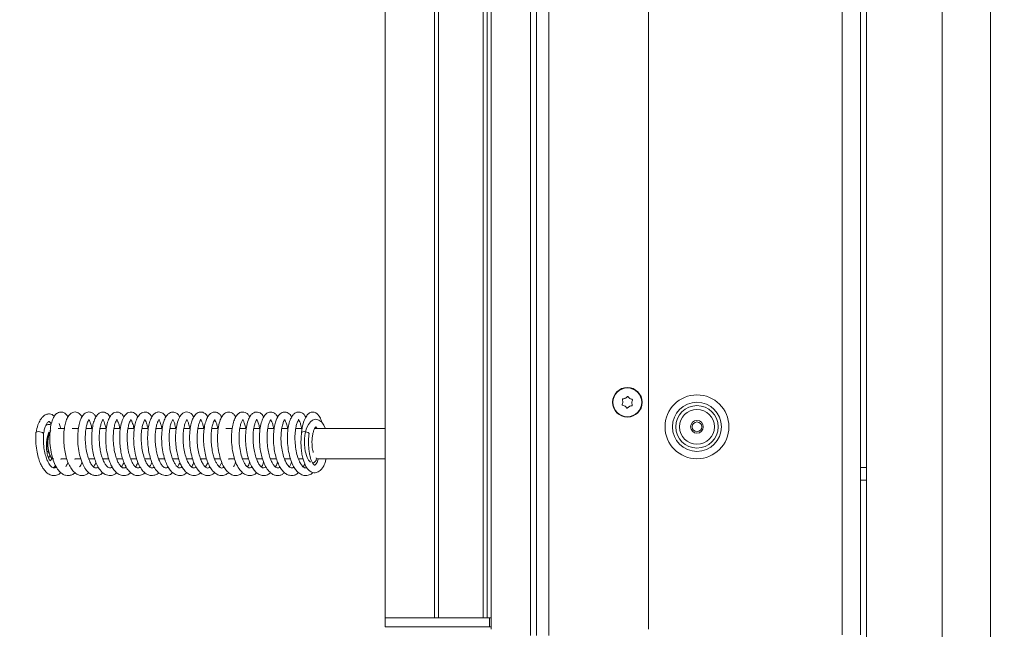
# Model space of a CAD drawing. Extents: x -4547 to -1622, y 1271 to 4269.
# Drawn here: x -2655 to -2330, y 2992 to 3193 of the extents above; entities that cross this region are included whole.
import ezdxf

# ---------------------------------------------------------------- set-up
doc = ezdxf.new("R2010")
doc.units = 0
doc.header["$LTSCALE"] = 5
doc.layers.add('LAYER14', color=30, linetype='Continuous')
doc.styles.add('STANDARD-BrunnerGroßer Text', font='ARIAL.TTF')
doc.dimstyles.new('STANDARD-Brunner-IIGroßer Text', dxfattribs={"dimscale": 5, "dimtxt": 8, "dimasz": 5, "dimexe": 3.175, "dimexo": 0, "dimgap": 0.762, "dimtad": 1, "dimdec": 0, "dimrnd": 1e-08, "dimtxsty": 'STANDARD-BrunnerGroßer Text', "dimblk": 'Filled-1', "dimcen": 0.09, "dimdle": 10, "dimclrd": 7, "dimclre": 7, "dimclrt": 7, "dimadec": 1, "dimazin": 2, "dimtfac": 0.666667, "dimtdec": 0, "dimtmove": 0, "dimatfit": 3, "dimldrblk": 'Filled-1', "dimfxl": 1, "dimtolj": 1, "dimlwd": 15, "dimlwe": 15, "dimarcsym": 0})

# ---------------------------------------------------------------- blocks, each defined once
blk = doc.blocks.new('Filled-1')
at = {"color": 0}
for p, q in [((0, 0), (-1, 0.167)), ((-1, 0.167), (-1, -0.167)), ((-1, 0), (0, 0)), ((-1, -0.167), (0, 0))]:
    blk.add_line(p, q, dxfattribs=at)
at = {"color": 0, "flags": 128}
blk.add_lwpolyline([(-1, -0.167), (0, 0), (-1, 0.167), (-1, -0.167)], dxfattribs=at)
at = {"color": 0}
blk.add_solid([(-1, -0.167), (0, 0), (-1, 0.167), (-1, -0.167)], dxfattribs=at)
blk = doc.blocks.new('*D49')
at = {"layer": 'Defpoints', "color": 0}
for p in [(-2480.75, 3808.51), (-2740.79, 2831.41), (-2375.25, 2831.41)]:
    blk.add_point(p, dxfattribs=at)
at = {"layer": 'LAYER14', "color": 7, "lineweight": 15}
for p, q in [((-2480.75, 3808.51), (-2756.67, 3808.51)), ((-2740.79, 3783.51), (-2740.79, 2856.41)), ((-2375.25, 2831.41), (-2756.67, 2831.41))]:
    blk.add_line(p, q, dxfattribs=at)
at = {"layer": 'LAYER14', "color": 7, "lineweight": 15, "xscale": 25, "yscale": 25, "zscale": 25}
for p, rotation in [((-2740.79, 3808.51), 90), ((-2740.79, 2831.41), 270)]:
    blk.add_blockref('Filled-1', p, dxfattribs=dict(at, rotation=rotation))
at = {"layer": 'LAYER14', "color": 7, "lineweight": 15, "insert": (-2785.45, 3328.52), "char_height": 40, "attachment_point": 2, "rotation": 90, "style": 'STANDARD-BrunnerGroßer Text'}
blk.add_mtext('\\A1;977', dxfattribs=at)
blk = doc.blocks.new('*D57')
at = {"layer": 'Defpoints', "color": 0}
for p in [(-2284.5, 4137.38), (-2814.32, 2831.41), (-2375.25, 2831.41)]:
    blk.add_point(p, dxfattribs=at)
at = {"layer": 'LAYER14', "color": 7, "lineweight": 15}
for p, q in [((-2284.5, 4137.38), (-2830.2, 4137.38)), ((-2814.32, 4112.38), (-2814.32, 2856.41)), ((-2375.25, 2831.41), (-2830.2, 2831.41))]:
    blk.add_line(p, q, dxfattribs=at)
at = {"layer": 'LAYER14', "color": 7, "lineweight": 15, "xscale": 25, "yscale": 25, "zscale": 25}
for p, rotation in [((-2814.32, 4137.38), 90), ((-2814.32, 2831.41), 270)]:
    blk.add_blockref('Filled-1', p, dxfattribs=dict(at, rotation=rotation))
at = {"layer": 'LAYER14', "color": 7, "lineweight": 15, "insert": (-2859.01, 3510.31), "char_height": 40, "attachment_point": 2, "rotation": 90, "style": 'STANDARD-BrunnerGroßer Text'}
blk.add_mtext('\\A1;1306', dxfattribs=at)

msp = doc.modelspace()

# ---------------------------------------------------------------- linework, layer by layer
at = {"layer": 'LAYER14', "color": 7, "linetype": 'Continuous', "lineweight": 15}
for p, q in [((-2383.25, 3807.01), (-2383.25, 2990.21)), ((-2377.25, 3807.01), (-2377.25, 2990.21)), ((-2375.25, 2911.41), (-2375.25, 3512.91)), ((-2350.25, 2834.41), (-2350.25, 3508.91)), ((-2334.25, 3506.91), (-2334.25, 2985.91)), ((-2499.25, 2992.01), (-2499.25, 3380.51)), ((-2486.25, 2990.01), (-2486.25, 3382.51)), ((-2484.25, 2990.01), (-2484.25, 3382.51)), ((-2480.25, 2990.01), (-2480.25, 3382.51)), ((-2447.25, 2992.01), (-2447.25, 3380.51)), ((-2454.93, 3068.35), (-2454.93, 3068.35)), ((-2453.43, 3068.26), (-2453.43, 3068.26)), ((-2455.75, 3067.1), (-2455.75, 3067.1)), ((-2455.08, 3065.76), (-2455.08, 3065.76)), ((-2453.58, 3065.67), (-2453.58, 3065.67)), ((-2452.76, 3066.92), (-2452.76, 3066.92)), ((-2640.25, 3058.31), (-2642.35, 3058.31)), ((-2635.61, 3058.31), (-2637.72, 3058.31)), ((-2631, 3058.31), (-2633.1, 3058.31)), ((-2626.38, 3058.31), (-2628.5, 3058.31)), ((-2621.77, 3058.31), (-2623.87, 3058.31)), ((-2617.13, 3058.31), (-2619.24, 3058.31)), ((-2612.52, 3058.31), (-2614.63, 3058.31)), ((-2607.9, 3058.31), (-2610.02, 3058.31)), ((-2603.3, 3058.31), (-2605.39, 3058.31)), ((-2598.66, 3058.31), (-2600.78, 3058.31)), ((-2594.04, 3058.31), (-2596.15, 3058.31)), ((-2589.42, 3058.31), (-2591.54, 3058.31)), ((-2584.83, 3058.31), (-2586.93, 3058.31)), ((-2580.19, 3058.31), (-2582.31, 3058.31)), ((-2575.58, 3058.31), (-2577.68, 3058.31)), ((-2570.96, 3058.31), (-2573.07, 3058.31)), ((-2566.32, 3058.31), (-2568.45, 3058.31)), ((-2561.66, 3058.31), (-2563.83, 3058.31)), ((-2534.25, 3058.31), (-2557.59, 3058.31)), ((-2557.34, 3058.7), (-2557.27, 3058.31)), ((-2645.55, 3055.81), (-2645.83, 3055.81)), ((-2646.06, 3050.81), (-2645.55, 3050.81)), ((-2644.75, 3048.94), (-2644.59, 3048.76)), ((-2641.45, 3048.31), (-2639.45, 3048.31)), ((-2641.33, 3048.31), (-2641.38, 3048.14)), ((-2636.84, 3048.31), (-2634.82, 3048.31)), ((-2636.7, 3048.31), (-2636.77, 3048.15)), ((-2632.22, 3048.31), (-2630.23, 3048.31)), ((-2632.09, 3048.31), (-2632.16, 3048.13)), ((-2627.6, 3048.31), (-2625.62, 3048.31)), ((-2622.99, 3048.31), (-2620.98, 3048.31)), ((-2622.86, 3048.31), (-2622.92, 3048.15)), ((-2618.37, 3048.31), (-2616.35, 3048.31)), ((-2618.24, 3048.31), (-2618.3, 3048.14)), ((-2613.73, 3048.31), (-2611.74, 3048.31)), ((-2613.61, 3048.31), (-2613.67, 3048.16)), ((-2609.13, 3048.31), (-2607.14, 3048.31)), ((-2608.99, 3048.31), (-2609.05, 3048.13)), ((-2604.5, 3048.31), (-2602.51, 3048.31)), ((-2604.38, 3048.31), (-2604.45, 3048.14)), ((-2599.89, 3048.31), (-2597.88, 3048.31)), ((-2599.76, 3048.31), (-2599.83, 3048.14)), ((-2595.25, 3048.31), (-2593.26, 3048.31)), ((-2595.13, 3048.31), (-2595.19, 3048.16)), ((-2590.65, 3048.31), (-2588.64, 3048.31)), ((-2590.52, 3048.31), (-2590.58, 3048.13)), ((-2586.01, 3048.31), (-2584, 3048.31)), ((-2585.9, 3048.31), (-2585.96, 3048.15)), ((-2581.38, 3048.31), (-2579.42, 3048.31)), ((-2576.77, 3048.31), (-2574.75, 3048.31)), ((-2576.66, 3048.31), (-2576.71, 3048.16)), ((-2572.15, 3048.31), (-2570.16, 3048.31)), ((-2567.53, 3048.31), (-2565.54, 3048.31)), ((-2567.41, 3048.31), (-2567.47, 3048.14)), ((-2562.91, 3048.31), (-2561.4, 3048.31)), ((-2562.79, 3048.31), (-2562.84, 3048.14)), ((-2556.99, 3048.31), (-2534.25, 3048.31)), ((-2589.01, 3045.65), (-2588.26, 3047.24)), ((-2561.32, 3045.68), (-2560.81, 3046.62)), ((-2375.25, 3045.51), (-2377.25, 3045.51)), ((-2377.25, 3041.31), (-2375.25, 3041.31))]:
    msp.add_line(p, q, dxfattribs=at)
at = {"layer": 'LAYER14', "linetype": 'Continuous', "lineweight": 15}
for p, q in [((-2534.25, 3378.81), (-2534.25, 2995.81)), ((-2517.97, 3378.81), (-2517.97, 2995.81)), ((-2516.61, 3378.81), (-2516.61, 2995.81)), ((-2501.89, 3378.81), (-2501.89, 2995.81)), ((-2500.54, 3378.81), (-2500.54, 2995.81)), ((-2534.25, 2995.81), (-2517.97, 2995.81)), ((-2534.25, 2992.81), (-2534.25, 2995.81)), ((-2517.97, 2995.81), (-2516.61, 2995.81)), ((-2516.61, 2995.81), (-2501.89, 2995.81)), ((-2501.89, 2995.81), (-2500.54, 2995.81)), ((-2500.54, 2995.81), (-2499.25, 2995.81)), ((-2500.54, 2995.81), (-2499.75, 2995.81)), ((-2499.75, 2992.81), (-2499.75, 2995.81)), ((-2534.25, 2992.81), (-2499.75, 2992.81)), ((-2499.75, 2992.81), (-2499.25, 2992.81))]:
    msp.add_line(p, q, dxfattribs=at)
at = {"layer": 'LAYER14', "color": 7, "linetype": 'Continuous', "lineweight": 15, "flags": 128}
for points in [[(-2554.06, 3058.31), (-2554.09, 3058.42), (-2554.59, 3059.51), (-2555.21, 3060.4), (-2556.19, 3061.15), (-2557.31, 3061.39), (-2558.23, 3061.13), (-2558.95, 3060.61), (-2559.64, 3059.73), (-2560.23, 3058.45), (-2560.66, 3056.84), (-2560.9, 3055.01), (-2560.93, 3053.04), (-2560.69, 3050.91), (-2560.05, 3048.81), (-2559.56, 3047.92), (-2558.96, 3047.25), (-2558.96, 3047.25)], [(-2647.26, 3056.85), (-2647.51, 3057.03), (-2647.91, 3057.19), (-2648.38, 3057.29), (-2648.85, 3057.33), (-2649.26, 3057.29), (-2649.54, 3057.19), (-2649.65, 3057.03), (-2649.65, 3057.03)], [(-2644.75, 3048.94), (-2645.12, 3049.53), (-2645.47, 3050.47), (-2645.71, 3051.62), (-2645.82, 3052.9), (-2645.79, 3054.21), (-2645.63, 3055.44), (-2645.35, 3056.52), (-2644.97, 3057.37), (-2644.75, 3057.68)], [(-2559.41, 3056.66), (-2559.41, 3056.67), (-2559.49, 3056.85), (-2559.74, 3057.03), (-2560.14, 3057.19), (-2560.61, 3057.29), (-2561.08, 3057.33), (-2561.49, 3057.29), (-2561.77, 3057.19), (-2561.88, 3057.04)], [(-2645.53, 3048.72), (-2645.17, 3049.27), (-2645.08, 3049.45)], [(-2644.53, 3048.69), (-2644.03, 3048.34), (-2643.8, 3048.31)]]:
    msp.add_lwpolyline(points, dxfattribs=at)
at = {"layer": 'LAYER14', "color": 7, "linetype": 'Continuous', "lineweight": 15}
for centre, radius in [((-2454.25, 3067.01), 4.9), ((-2454.25, 3067.01), 4.76), ((-2431.25, 3058.91), 10.56), ((-2431.25, 3058.91), 8.1), ((-2431.25, 3058.91), 7), ((-2431.25, 3058.91), 5.77), ((-2431.25, 3058.91), 2.1), ((-2431.25, 3058.91), 1.6)]:
    msp.add_circle(centre, radius, dxfattribs=at)
for centre, radius, start, end in [((-2636.13, 3053.42), 9.65, 157.0205, 209.3722), ((-2558.32, 3048.35), 1.33, 272.1979, 13.9469)]:
    msp.add_arc(centre, radius, start, end, dxfattribs=at)
for points, knots in [([(-2455.88, 3067.88), (-2455.89, 3067.9), (-2455.9, 3067.95), (-2455.89, 3068.02), (-2455.86, 3068.08), (-2455.82, 3068.12), (-2455.76, 3068.15), (-2455.72, 3068.16), (-2455.7, 3068.16)], [0, 0, 0, 0, 0.173602, 0.347939, 0.518483, 0.685896, 0.853576, 1, 1, 1, 1]), ([(-2455.75, 3067.1), (-2455.75, 3067.28), (-2455.76, 3067.56), (-2455.85, 3067.81), (-2455.88, 3067.88)], [0, 0, 0, 0, 0.687868, 1, 1, 1, 1]), ([(-2455.7, 3068.16), (-2455.52, 3068.18), (-2455.25, 3068.2), (-2455, 3068.31), (-2454.93, 3068.35)], [0, 0, 0, 0, 0.687999, 1, 1, 1, 1]), ([(-2454.93, 3068.35), (-2454.77, 3068.45), (-2454.53, 3068.59), (-2454.36, 3068.79), (-2454.31, 3068.86)], [0, 0, 0, 0, 0.6878305, 1, 1, 1, 1]), ([(-2454.31, 3068.86), (-2454.29, 3068.87), (-2454.26, 3068.9), (-2454.2, 3068.93), (-2454.13, 3068.94), (-2454.07, 3068.92), (-2454.02, 3068.88), (-2453.99, 3068.85), (-2453.98, 3068.84)], [0, 0, 0, 0, 0.1735505, 0.347889, 0.5184341, 0.6858476, 0.8535271, 1, 1, 1, 1]), ([(-2453.98, 3068.84), (-2453.87, 3068.69), (-2453.72, 3068.47), (-2453.5, 3068.31), (-2453.43, 3068.26)], [0, 0, 0, 0, 0.687947, 1, 1, 1, 1]), ([(-2453.43, 3068.26), (-2453.26, 3068.17), (-2453.03, 3068.04), (-2452.76, 3068), (-2452.68, 3067.98)], [0, 0, 0, 0, 0.687829, 1, 1, 1, 1]), ([(-2452.68, 3067.98), (-2452.66, 3067.98), (-2452.62, 3067.97), (-2452.56, 3067.92), (-2452.52, 3067.87), (-2452.51, 3067.8), (-2452.51, 3067.74), (-2452.53, 3067.7), (-2452.53, 3067.69)], [0, 0, 0, 0, 0.173655, 0.347991, 0.518533, 0.685946, 0.853626, 1, 1, 1, 1]), ([(-2455.82, 3066.04), (-2455.85, 3066.04), (-2455.89, 3066.05), (-2455.94, 3066.09), (-2455.98, 3066.15), (-2456, 3066.21), (-2456, 3066.28), (-2455.98, 3066.31), (-2455.97, 3066.33)], [0, 0, 0, 0, 0.173655, 0.347991, 0.518533, 0.685946, 0.853626, 1, 1, 1, 1]), ([(-2455.97, 3066.33), (-2455.9, 3066.5), (-2455.78, 3066.74), (-2455.76, 3067.01), (-2455.75, 3067.1)], [0, 0, 0, 0, 0.687973, 1, 1, 1, 1]), ([(-2455.08, 3065.76), (-2455.24, 3065.85), (-2455.48, 3065.98), (-2455.74, 3066.02), (-2455.82, 3066.04)], [0, 0, 0, 0, 0.687829, 1, 1, 1, 1]), ([(-2454.53, 3065.18), (-2454.63, 3065.33), (-2454.79, 3065.55), (-2455.01, 3065.71), (-2455.08, 3065.76)], [0, 0, 0, 0, 0.6879474, 1, 1, 1, 1]), ([(-2454.2, 3065.16), (-2454.21, 3065.15), (-2454.24, 3065.11), (-2454.31, 3065.09), (-2454.37, 3065.08), (-2454.44, 3065.1), (-2454.49, 3065.13), (-2454.51, 3065.17), (-2454.53, 3065.18)], [0, 0, 0, 0, 0.173551, 0.347889, 0.518434, 0.685848, 0.853527, 1, 1, 1, 1]), ([(-2453.58, 3065.67), (-2453.74, 3065.57), (-2453.97, 3065.43), (-2454.14, 3065.23), (-2454.2, 3065.16)], [0, 0, 0, 0, 0.6878305, 1, 1, 1, 1]), ([(-2452.81, 3065.86), (-2452.99, 3065.84), (-2453.26, 3065.82), (-2453.5, 3065.7), (-2453.58, 3065.67)], [0, 0, 0, 0, 0.687999, 1, 1, 1, 1]), ([(-2452.63, 3066.13), (-2452.62, 3066.11), (-2452.61, 3066.07), (-2452.61, 3066), (-2452.64, 3065.94), (-2452.69, 3065.89), (-2452.75, 3065.87), (-2452.79, 3065.86), (-2452.81, 3065.86)], [0, 0, 0, 0, 0.1736021, 0.347939, 0.5184828, 0.6858959, 0.8535759, 1, 1, 1, 1]), ([(-2452.53, 3067.69), (-2452.61, 3067.52), (-2452.72, 3067.27), (-2452.75, 3067.01), (-2452.76, 3066.92)], [0, 0, 0, 0, 0.6879732, 1, 1, 1, 1]), ([(-2452.76, 3066.92), (-2452.75, 3066.73), (-2452.75, 3066.46), (-2452.65, 3066.21), (-2452.63, 3066.13)], [0, 0, 0, 0, 0.687868, 1, 1, 1, 1]), ([(-2643.56, 3062.4), (-2643.79, 3062.6), (-2644.31, 3063.02), (-2645.07, 3063.19), (-2645.76, 3063.16), (-2646.34, 3062.99), (-2646.95, 3062.66), (-2647.58, 3062.11), (-2648.3, 3061.13), (-2649.09, 3059.48), (-2649.45, 3057.91), (-2649.64, 3057.05)], [0, 0, 0, 0, 0.101081, 0.217779, 0.284108, 0.352266, 0.426678, 0.515311, 0.640464, 0.80231, 1, 1, 1, 1]), ([(-2639.06, 3062.18), (-2639.06, 3062.18), (-2639.23, 3062.58), (-2639.68, 3063.07), (-2640.56, 3063.73), (-2641.63, 3063.91), (-2642.87, 3063.38), (-2643.71, 3062.31), (-2644.36, 3060.87), (-2644.85, 3058.86), (-2645.12, 3056.33), (-2645.09, 3053.46), (-2644.71, 3050.54), (-2644.03, 3047.87), (-2643.1, 3045.74), (-2642.06, 3044.25), (-2640.97, 3043.32), (-2639.89, 3042.85), (-2638.82, 3042.76), (-2637.77, 3043.05), (-2637.05, 3043.4), (-2636.73, 3043.73), (-2636.72, 3043.74)], [0, 0, 0, 0, 0.000479, 0.046372, 0.085464, 0.135846, 0.193709, 0.246842, 0.303338, 0.366266, 0.435346, 0.505829, 0.57666, 0.648195, 0.715898, 0.774234, 0.823516, 0.868413, 0.909909, 0.952716, 0.998499, 1, 1, 1, 1]), ([(-2634.45, 3062.16), (-2634.48, 3062.23), (-2634.76, 3062.82), (-2635.49, 3063.46), (-2636.4, 3063.82), (-2637.27, 3063.83), (-2638.36, 3063.28), (-2639.25, 3062.03), (-2639.81, 3060.6), (-2640.23, 3058.82), (-2640.47, 3056.65), (-2640.5, 3054.21), (-2640.27, 3051.73), (-2639.84, 3049.44), (-2639.22, 3047.42), (-2638.43, 3045.69), (-2637.46, 3044.27), (-2636.18, 3043.16), (-2634.63, 3042.7), (-2633.25, 3042.9), (-2632.49, 3043.52), (-2632.2, 3043.75)], [0, 0, 0, 0, 0.0085657, 0.0704902, 0.1071524, 0.1424278, 0.2054772, 0.2620924, 0.3142513, 0.369169, 0.4279577, 0.4903615, 0.5511451, 0.6088344, 0.6638055, 0.7180971, 0.7724862, 0.8308722, 0.8949803, 0.960163, 1, 1, 1, 1]), ([(-2629.84, 3062.15), (-2629.95, 3062.35), (-2630.23, 3062.87), (-2630.89, 3063.47), (-2631.93, 3063.91), (-2633.15, 3063.71), (-2634.23, 3062.7), (-2634.9, 3061.44), (-2635.46, 3059.65), (-2635.81, 3057.33), (-2635.9, 3054.58), (-2635.66, 3051.68), (-2635.1, 3048.92), (-2634.28, 3046.58), (-2633.29, 3044.84), (-2632.23, 3043.68), (-2631.14, 3043.02), (-2630.07, 3042.76), (-2629.02, 3042.87), (-2628.14, 3043.2), (-2627.67, 3043.62), (-2627.52, 3043.77)], [0, 0, 0, 0, 0.026379, 0.066811, 0.111833, 0.172101, 0.229112, 0.282812, 0.342721, 0.409204, 0.479402, 0.549308, 0.619248, 0.688359, 0.749928, 0.802662, 0.848971, 0.891909, 0.933331, 0.977845, 1, 1, 1, 1]), ([(-2625.22, 3062.16), (-2625.26, 3062.25), (-2625.54, 3062.83), (-2626.45, 3063.62), (-2627.63, 3063.93), (-2628.81, 3063.5), (-2629.74, 3062.51), (-2630.36, 3061.22), (-2630.85, 3059.57), (-2631.17, 3057.5), (-2631.28, 3055.12), (-2631.14, 3052.61), (-2630.78, 3050.22), (-2630.21, 3048.08), (-2629.46, 3046.18), (-2628.47, 3044.55), (-2627.17, 3043.27), (-2625.5, 3042.68), (-2624.03, 3042.89), (-2623.23, 3043.51), (-2622.93, 3043.76)], [0, 0, 0, 0, 0.010833, 0.069299, 0.132744, 0.187194, 0.238659, 0.291562, 0.346867, 0.405145, 0.466597, 0.528797, 0.587903, 0.644018, 0.699705, 0.758247, 0.821017, 0.890795, 0.957968, 1, 1, 1, 1]), ([(-2624.46, 3045.65), (-2624.62, 3045.53), (-2624.95, 3045.3), (-2625.39, 3045.29), (-2625.88, 3045.52), (-2626.44, 3046.07), (-2627.03, 3046.95), (-2627.6, 3048.21), (-2628.11, 3049.79), (-2628.51, 3051.73), (-2628.75, 3053.92), (-2628.76, 3056.1), (-2628.59, 3058.02), (-2628.29, 3059.51), (-2627.91, 3060.61), (-2627.59, 3061.15), (-2627.53, 3061.32), (-2627.42, 3061.31), (-2627.43, 3061.1), (-2627.17, 3060.63), (-2626.82, 3059.63), (-2626.61, 3058.87), (-2626.55, 3058.34), (-2626.55, 3058.31)], [0, 0, 0, 0, 0.042789, 0.090786, 0.138273, 0.184917, 0.230973, 0.276521, 0.325536, 0.379204, 0.437459, 0.497421, 0.553848, 0.606449, 0.655282, 0.702743, 0.749944, 0.806019, 0.864349, 0.910207, 0.950582, 0.997572, 1, 1, 1, 1]), ([(-2620.59, 3062.1), (-2620.67, 3062.26), (-2620.96, 3062.85), (-2621.62, 3063.46), (-2622.65, 3063.88), (-2623.63, 3063.75), (-2624.49, 3063.22), (-2625.22, 3062.33), (-2625.87, 3060.89), (-2626.38, 3058.83), (-2626.65, 3056.26), (-2626.61, 3053.44), (-2626.26, 3050.68), (-2625.66, 3048.28), (-2624.94, 3046.42), (-2624.13, 3044.97), (-2623.1, 3043.75), (-2621.78, 3042.93), (-2620.43, 3042.73), (-2619.19, 3043.01), (-2618.53, 3043.57), (-2618.3, 3043.77)], [0, 0, 0, 0, 0.0191, 0.071576, 0.119097, 0.16163, 0.200069, 0.24669, 0.305316, 0.372359, 0.440321, 0.50923, 0.578712, 0.641749, 0.696436, 0.744175, 0.795462, 0.852211, 0.910148, 0.968113, 1, 1, 1, 1]), ([(-2619.85, 3045.65), (-2619.97, 3045.56), (-2620.25, 3045.32), (-2620.77, 3045.27), (-2621.28, 3045.53), (-2621.8, 3046.05), (-2622.42, 3046.97), (-2623.03, 3048.3), (-2623.58, 3050.12), (-2624, 3052.39), (-2624.17, 3054.87), (-2624.08, 3057.21), (-2623.78, 3059.15), (-2623.36, 3060.46), (-2623.01, 3061.1), (-2622.85, 3061.3), (-2622.89, 3061.31), (-2622.97, 3061.32), (-2622.87, 3061.2), (-2622.54, 3060.65), (-2622.2, 3059.72), (-2622.02, 3058.76), (-2621.94, 3058.31)], [0, 0, 0, 0, 0.03525, 0.086426, 0.137891, 0.186663, 0.230673, 0.278535, 0.334396, 0.398039, 0.463802, 0.528901, 0.593073, 0.6531, 0.700979, 0.736975, 0.771659, 0.810484, 0.853628, 0.901343, 0.954357, 1, 1, 1, 1]), ([(-2615.99, 3062.14), (-2616.13, 3062.4), (-2616.43, 3062.94), (-2617.07, 3063.47), (-2617.8, 3063.79), (-2618.6, 3063.84), (-2619.49, 3063.52), (-2620.42, 3062.64), (-2621.23, 3061.03), (-2621.79, 3058.76), (-2622.03, 3056.04), (-2621.97, 3053.42), (-2621.7, 3051.13), (-2621.28, 3049.15), (-2620.72, 3047.4), (-2620.03, 3045.83), (-2619.12, 3044.45), (-2617.99, 3043.37), (-2616.61, 3042.75), (-2615.14, 3042.84), (-2614.11, 3043.23), (-2613.69, 3043.7), (-2613.67, 3043.72)], [0, 0, 0, 0, 0.034572, 0.072, 0.105038, 0.137365, 0.178868, 0.233563, 0.298924, 0.374504, 0.448192, 0.512093, 0.566511, 0.615575, 0.66406, 0.712456, 0.76355, 0.818109, 0.875781, 0.935761, 0.997119, 1, 1, 1, 1]), ([(-2611.36, 3062.15), (-2611.45, 3062.32), (-2611.71, 3062.81), (-2612.34, 3063.42), (-2613.18, 3063.81), (-2613.95, 3063.82), (-2614.9, 3063.53), (-2615.85, 3062.58), (-2616.5, 3061.24), (-2617.03, 3059.44), (-2617.35, 3057.11), (-2617.41, 3054.38), (-2617.16, 3051.55), (-2616.61, 3048.89), (-2615.82, 3046.64), (-2614.87, 3044.93), (-2613.84, 3043.76), (-2612.76, 3043.06), (-2611.7, 3042.77), (-2610.64, 3042.84), (-2609.73, 3043.17), (-2609.22, 3043.61), (-2609.03, 3043.77)], [0, 0, 0, 0, 0.022194, 0.062976, 0.108598, 0.139766, 0.175061, 0.236748, 0.290041, 0.349088, 0.414777, 0.484482, 0.552921, 0.620244, 0.686161, 0.745905, 0.798213, 0.844543, 0.887617, 0.928779, 0.973009, 1, 1, 1, 1]), ([(-2610.6, 3045.66), (-2610.69, 3045.59), (-2610.92, 3045.39), (-2611.38, 3045.26), (-2611.89, 3045.4), (-2612.57, 3046.05), (-2613.23, 3047.04), (-2613.91, 3048.62), (-2614.47, 3050.69), (-2614.83, 3053.06), (-2614.93, 3055.51), (-2614.78, 3057.71), (-2614.46, 3059.41), (-2614.07, 3060.57), (-2613.67, 3061.22), (-2613.75, 3061.29), (-2613.71, 3061.32), (-2613.68, 3061.23), (-2613.44, 3060.9), (-2613.11, 3060.12), (-2612.83, 3059.21), (-2612.73, 3058.49), (-2612.71, 3058.31)], [0, 0, 0, 0, 0.022679, 0.061292, 0.138104, 0.181991, 0.232671, 0.290378, 0.351843, 0.415162, 0.480122, 0.54459, 0.602735, 0.654047, 0.702614, 0.761351, 0.812572, 0.847526, 0.885558, 0.931313, 0.983229, 1, 1, 1, 1]), ([(-2606.74, 3062.14), (-2606.82, 3062.29), (-2607.13, 3062.91), (-2608.09, 3063.7), (-2609.28, 3063.92), (-2610.41, 3063.43), (-2611.25, 3062.5), (-2611.88, 3061.24), (-2612.39, 3059.5), (-2612.71, 3057.32), (-2612.8, 3054.87), (-2612.64, 3052.35), (-2612.24, 3049.95), (-2611.65, 3047.82), (-2610.87, 3045.96), (-2609.85, 3044.38), (-2608.58, 3043.22), (-2607.03, 3042.71), (-2605.6, 3042.88), (-2604.79, 3043.48), (-2604.45, 3043.74)], [0, 0, 0, 0, 0.018871, 0.076632, 0.139614, 0.189502, 0.236166, 0.290713, 0.350015, 0.410656, 0.472885, 0.53534, 0.594809, 0.651316, 0.706986, 0.765568, 0.827238, 0.890862, 0.952852, 1, 1, 1, 1]), ([(-2605.98, 3045.65), (-2606.15, 3045.54), (-2606.5, 3045.28), (-2606.97, 3045.3), (-2607.5, 3045.59), (-2608.07, 3046.2), (-2608.62, 3047.09), (-2609.16, 3048.3), (-2609.64, 3049.82), (-2610.03, 3051.72), (-2610.27, 3053.89), (-2610.29, 3056.06), (-2610.12, 3057.98), (-2609.82, 3059.47), (-2609.47, 3060.51), (-2609.17, 3061.07), (-2609.01, 3061.28), (-2609.01, 3061.33), (-2609.01, 3061.24), (-2608.9, 3061.03), (-2608.45, 3060.03), (-2608.18, 3059.13), (-2608.1, 3058.43), (-2608.09, 3058.31)], [0, 0, 0, 0, 0.045191, 0.09934, 0.148944, 0.194835, 0.238324, 0.280279, 0.32707, 0.379683, 0.438062, 0.497492, 0.55346, 0.605812, 0.653986, 0.695509, 0.730256, 0.770967, 0.830942, 0.887244, 0.935136, 0.988977, 1, 1, 1, 1]), ([(-2602.15, 3062.14), (-2602.35, 3062.46), (-2602.77, 3063.19), (-2603.6, 3063.7), (-2604.48, 3063.86), (-2605.23, 3063.69), (-2605.97, 3063.24), (-2606.66, 3062.44), (-2607.33, 3061.08), (-2607.87, 3059.02), (-2608.16, 3056.38), (-2608.13, 3053.5), (-2607.78, 3050.69), (-2607.17, 3048.24), (-2606.43, 3046.34), (-2605.59, 3044.89), (-2604.57, 3043.7), (-2603.24, 3042.9), (-2601.88, 3042.73), (-2600.69, 3043.02), (-2600.05, 3043.58), (-2599.84, 3043.76)], [0, 0, 0, 0, 0.04249, 0.093949, 0.130418, 0.16288, 0.196093, 0.238873, 0.296616, 0.366382, 0.436909, 0.507209, 0.577513, 0.642387, 0.698938, 0.747635, 0.798205, 0.854559, 0.912639, 0.970718, 1, 1, 1, 1]), ([(-2601.38, 3045.66), (-2601.48, 3045.57), (-2601.75, 3045.33), (-2602.25, 3045.27), (-2602.74, 3045.49), (-2603.25, 3045.96), (-2603.87, 3046.85), (-2604.49, 3048.15), (-2605.07, 3049.97), (-2605.5, 3052.26), (-2605.69, 3054.78), (-2605.61, 3057.19), (-2605.3, 3059.19), (-2604.87, 3060.5), (-2604.52, 3061.12), (-2604.39, 3061.28), (-2604.4, 3061.31), (-2604.46, 3061.31), (-2604.41, 3061.25), (-2604.18, 3060.89), (-2603.79, 3059.99), (-2603.57, 3058.88), (-2603.45, 3058.31)], [0, 0, 0, 0, 0.029569, 0.080834, 0.132202, 0.180252, 0.223943, 0.272734, 0.329576, 0.393998, 0.460617, 0.527569, 0.594558, 0.656035, 0.702771, 0.73579, 0.764708, 0.793103, 0.831469, 0.88276, 0.940299, 1, 1, 1, 1]), ([(-2597.52, 3062.15), (-2597.64, 3062.37), (-2597.93, 3062.92), (-2598.57, 3063.47), (-2599.45, 3063.85), (-2600.43, 3063.8), (-2601.38, 3063.25), (-2602.21, 3062.18), (-2602.91, 3060.49), (-2603.38, 3058.22), (-2603.56, 3055.62), (-2603.47, 3053.07), (-2603.17, 3050.84), (-2602.74, 3048.92), (-2602.2, 3047.29), (-2601.56, 3045.86), (-2600.72, 3044.55), (-2599.61, 3043.44), (-2598.19, 3042.76), (-2596.61, 3042.76), (-2595.65, 3043.42), (-2595.2, 3043.73)], [0, 0, 0, 0, 0.028644, 0.070802, 0.109382, 0.150879, 0.199319, 0.255058, 0.318012, 0.388232, 0.457992, 0.519892, 0.574189, 0.622704, 0.66834, 0.711749, 0.759164, 0.812643, 0.873071, 0.939997, 1, 1, 1, 1]), ([(-2592.9, 3062.16), (-2593.04, 3062.41), (-2593.39, 3063.03), (-2594.32, 3063.71), (-2595.45, 3063.92), (-2596.72, 3063.35), (-2597.62, 3062.12), (-2598.17, 3060.79), (-2598.63, 3059.02), (-2598.9, 3056.7), (-2598.92, 3053.99), (-2598.63, 3051.22), (-2598.07, 3048.69), (-2597.31, 3046.57), (-2596.39, 3044.93), (-2595.38, 3043.78), (-2594.32, 3043.08), (-2593.25, 3042.77), (-2592.19, 3042.83), (-2591.27, 3043.16), (-2590.75, 3043.6), (-2590.55, 3043.78)], [0, 0, 0, 0, 0.033048, 0.081406, 0.13817, 0.201505, 0.255603, 0.304064, 0.359959, 0.424226, 0.493568, 0.56064, 0.62542, 0.68784, 0.745114, 0.796443, 0.84273, 0.885899, 0.927114, 0.971442, 1, 1, 1, 1]), ([(-2592.14, 3045.65), (-2592.24, 3045.57), (-2592.62, 3045.26), (-2593.06, 3045.27), (-2593.62, 3045.58), (-2594.15, 3046.13), (-2594.79, 3047.12), (-2595.44, 3048.65), (-2595.98, 3050.64), (-2596.34, 3052.95), (-2596.45, 3055.36), (-2596.32, 3057.53), (-2596.03, 3059.2), (-2595.67, 3060.37), (-2595.31, 3061.06), (-2595.29, 3061.25), (-2595.23, 3061.34), (-2595.21, 3061.26), (-2595.01, 3060.97), (-2594.65, 3060.17), (-2594.36, 3059.24), (-2594.26, 3058.5), (-2594.23, 3058.31)], [0, 0, 0, 0, 0.0264159, 0.1020377, 0.1421824, 0.1862234, 0.2358021, 0.2908916, 0.3496901, 0.4113912, 0.4758156, 0.5394169, 0.5952971, 0.6431848, 0.6884556, 0.7423082, 0.796795, 0.8396667, 0.8819693, 0.9296661, 0.9817938, 1, 1, 1, 1]), ([(-2588.26, 3062.14), (-2588.43, 3062.43), (-2588.87, 3063.2), (-2589.91, 3063.78), (-2590.75, 3063.83), (-2591.45, 3063.66), (-2592.2, 3063.18), (-2592.89, 3062.3), (-2593.48, 3061.02), (-2593.96, 3059.26), (-2594.25, 3057.07), (-2594.32, 3054.61), (-2594.13, 3052.08), (-2593.71, 3049.68), (-2593.09, 3047.57), (-2592.28, 3045.75), (-2591.23, 3044.21), (-2589.95, 3043.15), (-2588.52, 3042.72), (-2587.15, 3042.89), (-2586.35, 3043.45), (-2585.97, 3043.72)], [0, 0, 0, 0, 0.040491, 0.103783, 0.135063, 0.161461, 0.201806, 0.246044, 0.298811, 0.357366, 0.417495, 0.479394, 0.542031, 0.601861, 0.658765, 0.714477, 0.773126, 0.83433, 0.892717, 0.948584, 1, 1, 1, 1]), ([(-2587.51, 3045.66), (-2587.67, 3045.54), (-2588.03, 3045.27), (-2588.53, 3045.3), (-2589.09, 3045.65), (-2589.64, 3046.28), (-2590.16, 3047.14), (-2590.67, 3048.27), (-2591.13, 3049.71), (-2591.53, 3051.56), (-2591.78, 3053.72), (-2591.82, 3055.92), (-2591.65, 3057.9), (-2591.35, 3059.47), (-2590.98, 3060.55), (-2590.67, 3061.1), (-2590.52, 3061.3), (-2590.54, 3061.32), (-2590.59, 3061.27), (-2590.45, 3061.06), (-2590.01, 3060.14), (-2589.73, 3059.23), (-2589.63, 3058.48), (-2589.61, 3058.31)], [0, 0, 0, 0, 0.044068, 0.10398, 0.154931, 0.199829, 0.240454, 0.278842, 0.323457, 0.375092, 0.433626, 0.493415, 0.550883, 0.605861, 0.656965, 0.699803, 0.734368, 0.775065, 0.83032, 0.881892, 0.929898, 0.984478, 1, 1, 1, 1]), ([(-2583.66, 3062.14), (-2583.86, 3062.47), (-2584.27, 3063.15), (-2585.08, 3063.68), (-2586.18, 3063.91), (-2587.27, 3063.48), (-2588.15, 3062.5), (-2588.84, 3061.13), (-2589.4, 3059), (-2589.7, 3056.26), (-2589.64, 3053.31), (-2589.26, 3050.45), (-2588.62, 3048), (-2587.84, 3046.1), (-2586.97, 3044.69), (-2585.92, 3043.56), (-2584.57, 3042.84), (-2583.21, 3042.76), (-2582.08, 3043.09), (-2581.5, 3043.62), (-2581.34, 3043.77)], [0, 0, 0, 0, 0.043562, 0.091411, 0.127444, 0.192992, 0.235591, 0.294351, 0.366825, 0.439921, 0.5117, 0.582558, 0.648328, 0.705841, 0.755266, 0.805528, 0.861619, 0.919707, 0.977633, 1, 1, 1, 1]), ([(-2579.03, 3062.13), (-2579.13, 3062.33), (-2579.41, 3062.86), (-2580.04, 3063.44), (-2580.98, 3063.86), (-2582.05, 3063.79), (-2583.06, 3063.11), (-2583.81, 3062.03), (-2584.44, 3060.43), (-2584.88, 3058.34), (-2585.08, 3055.82), (-2585, 3053.03), (-2584.59, 3050.19), (-2583.87, 3047.59), (-2582.9, 3045.47), (-2581.75, 3043.96), (-2580.51, 3043.08), (-2579.27, 3042.74), (-2578.09, 3042.9), (-2577.22, 3043.25), (-2576.8, 3043.66), (-2576.73, 3043.74)], [0, 0, 0, 0, 0.02591, 0.067972, 0.108591, 0.156576, 0.207597, 0.261239, 0.319597, 0.382876, 0.449532, 0.517346, 0.58661, 0.657585, 0.725716, 0.787668, 0.843416, 0.893086, 0.939912, 0.988425, 1, 1, 1, 1]), ([(-2574.44, 3062.14), (-2574.53, 3062.33), (-2574.82, 3062.93), (-2575.52, 3063.51), (-2576.43, 3063.86), (-2577.33, 3063.78), (-2578.18, 3063.32), (-2578.96, 3062.44), (-2579.66, 3060.97), (-2580.19, 3058.85), (-2580.45, 3056.22), (-2580.41, 3053.42), (-2580.06, 3050.69), (-2579.47, 3048.27), (-2578.71, 3046.33), (-2577.86, 3044.88), (-2576.87, 3043.73), (-2575.58, 3042.92), (-2574.19, 3042.73), (-2573, 3043.01), (-2572.35, 3043.57), (-2572.12, 3043.77)], [0, 0, 0, 0, 0.0228341, 0.0732959, 0.1153238, 0.1525047, 0.1918398, 0.2397516, 0.3004733, 0.3709889, 0.4407234, 0.5089378, 0.5759975, 0.6402406, 0.6978248, 0.7486643, 0.7975774, 0.8522805, 0.910466, 0.9684912, 1, 1, 1, 1]), ([(-2573.64, 3045.65), (-2573.91, 3045.49), (-2574.45, 3045.16), (-2575.11, 3045.52), (-2575.82, 3046.31), (-2576.44, 3047.37), (-2577.04, 3048.9), (-2577.53, 3050.79), (-2577.86, 3052.97), (-2577.97, 3055.2), (-2577.87, 3057.23), (-2577.63, 3058.86), (-2577.32, 3060.03), (-2576.94, 3060.88), (-2576.79, 3061.19), (-2576.76, 3061.35), (-2576.69, 3061.26), (-2576.55, 3061.01), (-2576.19, 3060.24), (-2575.9, 3059.3), (-2575.79, 3058.56), (-2575.75, 3058.31)], [0, 0, 0, 0, 0.075454, 0.154235, 0.19873, 0.247287, 0.299681, 0.354968, 0.41287, 0.473201, 0.531219, 0.583196, 0.629064, 0.671233, 0.72183, 0.779474, 0.831899, 0.881077, 0.927711, 0.976225, 1, 1, 1, 1]), ([(-2569.78, 3062.14), (-2569.83, 3062.24), (-2570.05, 3062.72), (-2570.58, 3063.26), (-2571.49, 3063.8), (-2572.56, 3063.87), (-2573.68, 3063.26), (-2574.46, 3062.22), (-2575.13, 3060.7), (-2575.61, 3058.59), (-2575.84, 3055.98), (-2575.77, 3053.04), (-2575.33, 3050.06), (-2574.57, 3047.4), (-2573.58, 3045.35), (-2572.51, 3043.98), (-2571.4, 3043.16), (-2570.33, 3042.79), (-2569.26, 3042.8), (-2568.28, 3043.1), (-2567.72, 3043.55), (-2567.47, 3043.75)], [0, 0, 0, 0, 0.0129104, 0.0574418, 0.096984, 0.1462559, 0.1992539, 0.2521024, 0.3104739, 0.3752355, 0.445411, 0.5168886, 0.589593, 0.6635819, 0.7310049, 0.7880984, 0.8362204, 0.8805371, 0.9219939, 0.9657662, 1, 1, 1, 1]), ([(-2569.04, 3045.66), (-2569.1, 3045.6), (-2569.34, 3045.37), (-2569.67, 3045.28), (-2570.25, 3045.36), (-2570.78, 3045.81), (-2571.36, 3046.56), (-2571.97, 3047.71), (-2572.53, 3049.23), (-2573, 3051.24), (-2573.3, 3053.59), (-2573.34, 3055.97), (-2573.16, 3058.06), (-2572.82, 3059.67), (-2572.44, 3060.7), (-2572.14, 3061.18), (-2572.04, 3061.3), (-2572.06, 3061.32), (-2572.07, 3061.31), (-2572.07, 3061.31)], [0, 0, 0, 0, 0.018365, 0.081963, 0.147004, 0.212619, 0.27386, 0.329816, 0.392654, 0.465595, 0.547547, 0.62886, 0.70683, 0.781223, 0.848115, 0.90214, 0.945392, 0.998137, 1, 1, 1, 1]), ([(-2565.17, 3062.13), (-2565.26, 3062.31), (-2565.61, 3062.99), (-2566.66, 3063.77), (-2567.94, 3063.92), (-2569.25, 3063.11), (-2570.07, 3061.79), (-2570.56, 3060.43), (-2570.96, 3058.7), (-2571.19, 3056.53), (-2571.2, 3054.03), (-2570.95, 3051.46), (-2570.46, 3049.09), (-2569.79, 3047.05), (-2568.98, 3045.41), (-2568.04, 3044.15), (-2567.01, 3043.29), (-2565.95, 3042.85), (-2564.88, 3042.77), (-2563.82, 3043.02), (-2563.16, 3043.5), (-2562.82, 3043.74)], [0, 0, 0, 0, 0.021364, 0.08314, 0.151577, 0.217212, 0.27074, 0.317987, 0.370669, 0.429247, 0.493129, 0.555784, 0.61569, 0.673035, 0.727333, 0.778136, 0.825452, 0.869873, 0.91139, 0.954763, 1, 1, 1, 1]), ([(-2560.5, 3062.07), (-2560.68, 3062.38), (-2561.08, 3063.08), (-2562.08, 3063.77), (-2563.2, 3063.87), (-2564.19, 3063.43), (-2564.94, 3062.66), (-2565.6, 3061.48), (-2566.14, 3059.75), (-2566.51, 3057.49), (-2566.61, 3054.84), (-2566.42, 3052.06), (-2565.95, 3049.51), (-2565.31, 3047.43), (-2564.58, 3045.81), (-2563.68, 3044.43), (-2562.52, 3043.35), (-2561.16, 3042.76), (-2559.8, 3042.82), (-2558.7, 3043.25), (-2558.23, 3043.73), (-2558.14, 3043.83)], [0, 0, 0, 0, 0.041768, 0.095016, 0.147417, 0.188972, 0.230521, 0.282268, 0.343073, 0.406966, 0.473144, 0.541871, 0.606816, 0.663402, 0.711844, 0.760908, 0.815665, 0.873188, 0.930996, 0.986665, 1, 1, 1, 1]), ([(-2555.17, 3060.34), (-2555.18, 3060.37), (-2555.33, 3061.12), (-2555.81, 3062.08), (-2556.56, 3063.13), (-2557.32, 3063.65), (-2558.02, 3063.82), (-2558.55, 3063.8), (-2559.11, 3063.63), (-2559.85, 3063.09), (-2560.68, 3061.91), (-2561.5, 3059.93), (-2561.75, 3058.04), (-2561.88, 3057.04)], [0, 0, 0, 0, 0.006405, 0.137002, 0.24297, 0.324808, 0.385684, 0.426872, 0.493362, 0.585059, 0.701125, 0.840371, 1, 1, 1, 1]), ([(-2647.18, 3056.65), (-2647.05, 3057.22), (-2646.83, 3058.27), (-2646.42, 3059.36), (-2646.07, 3060.02), (-2645.78, 3060.41), (-2645.56, 3060.59), (-2645.45, 3060.66), (-2645.31, 3060.69), (-2645.18, 3060.63), (-2645.16, 3060.57), (-2645, 3060.42), (-2644.77, 3060.17), (-2644.62, 3059.85), (-2644.58, 3059.76)], [0, 0, 0, 0, 0.157845, 0.288687, 0.394808, 0.47816, 0.556258, 0.611168, 0.670172, 0.760564, 0.823681, 0.874508, 0.962794, 1, 1, 1, 1]), ([(-2644.63, 3059.55), (-2644.65, 3059.56), (-2644.87, 3059.68), (-2645.37, 3059.71), (-2645.97, 3059.64), (-2646.28, 3059.42), (-2646.41, 3059.33)], [0, 0, 0, 0, 0.030794, 0.405716, 0.745137, 1, 1, 1, 1]), ([(-2641.44, 3058.31), (-2641.46, 3058.44), (-2641.58, 3059.06), (-2641.79, 3059.58), (-2641.95, 3060)], [0, 0, 0, 0, 0.204141, 1, 1, 1, 1]), ([(-2629.07, 3045.66), (-2629.11, 3045.63), (-2629.45, 3045.29), (-2629.84, 3045.26), (-2630.37, 3045.44), (-2630.87, 3045.85), (-2631.52, 3046.7), (-2632.23, 3048.17), (-2632.86, 3050.23), (-2633.27, 3052.64), (-2633.41, 3055.14), (-2633.29, 3057.43), (-2632.98, 3059.24), (-2632.61, 3060.44), (-2632.18, 3061.19), (-2632.15, 3061.28), (-2632.18, 3061.32), (-2632.2, 3061.28), (-2632, 3061.03), (-2631.67, 3060.37), (-2631.35, 3059.42), (-2631.23, 3058.58), (-2631.19, 3058.31)], [0, 0, 0, 0, 0.010069, 0.0867, 0.12567, 0.168187, 0.217912, 0.276097, 0.340099, 0.405116, 0.470787, 0.536367, 0.596688, 0.650144, 0.697557, 0.748903, 0.799925, 0.837135, 0.873538, 0.919111, 0.973306, 1, 1, 1, 1]), ([(-2615.21, 3045.67), (-2615.28, 3045.61), (-2615.55, 3045.35), (-2615.97, 3045.27), (-2616.45, 3045.39), (-2617.05, 3045.89), (-2617.72, 3046.81), (-2618.38, 3048.21), (-2618.97, 3050.13), (-2619.38, 3052.41), (-2619.55, 3054.83), (-2619.47, 3057.16), (-2619.16, 3059.14), (-2618.73, 3060.48), (-2618.41, 3061.11), (-2618.26, 3061.3), (-2618.29, 3061.31), (-2618.33, 3061.3), (-2618.31, 3061.25), (-2618.07, 3060.94), (-2617.69, 3060.02), (-2617.37, 3059.05), (-2617.3, 3058.31), (-2617.3, 3058.31)], [0, 0, 0, 0, 0.016128, 0.070004, 0.126366, 0.174063, 0.222919, 0.277237, 0.336885, 0.399111, 0.462653, 0.527276, 0.592372, 0.652567, 0.706047, 0.751118, 0.783369, 0.811615, 0.841054, 0.879428, 0.932859, 0.999529, 1, 1, 1, 1]), ([(-2596.74, 3045.67), (-2596.84, 3045.59), (-2597.12, 3045.33), (-2597.53, 3045.28), (-2597.99, 3045.4), (-2598.58, 3045.89), (-2599.22, 3046.77), (-2599.9, 3048.18), (-2600.49, 3050.1), (-2600.89, 3052.35), (-2601.06, 3054.7), (-2601, 3056.94), (-2600.74, 3058.84), (-2600.36, 3060.2), (-2600.02, 3060.97), (-2599.78, 3061.29), (-2599.79, 3061.31), (-2599.86, 3061.31), (-2599.84, 3061.26), (-2599.58, 3060.91), (-2599.17, 3060.01), (-2598.95, 3058.91), (-2598.83, 3058.31)], [0, 0, 0, 0, 0.0248897, 0.0752826, 0.1251008, 0.170965, 0.2205678, 0.2756852, 0.3358004, 0.3971754, 0.4588198, 0.5205209, 0.5814401, 0.6377383, 0.688667, 0.7342185, 0.7735227, 0.8079751, 0.8409561, 0.8819244, 0.9358078, 1, 1, 1, 1]), ([(-2578.29, 3045.7), (-2578.49, 3045.55), (-2578.98, 3045.16), (-2579.53, 3045.4), (-2580.24, 3046.04), (-2580.96, 3047.13), (-2581.7, 3048.94), (-2582.27, 3051.33), (-2582.56, 3053.94), (-2582.56, 3056.44), (-2582.32, 3058.55), (-2581.94, 3060.05), (-2581.58, 3060.91), (-2581.3, 3061.26), (-2581.32, 3061.27), (-2581.33, 3061.28)], [0, 0, 0, 0, 0.0722326, 0.1766007, 0.2368822, 0.3102495, 0.3978288, 0.4909436, 0.5829191, 0.6732905, 0.7603945, 0.838937, 0.9082364, 0.969623, 1, 1, 1, 1]), ([(-2581.35, 3061.25), (-2581.34, 3061.24), (-2581.33, 3061.21), (-2581.08, 3060.87), (-2580.71, 3059.94), (-2580.42, 3059), (-2580.35, 3058.32), (-2580.35, 3058.31)], [0, 0, 0, 0, 0.0936716, 0.3314887, 0.6376419, 0.9956615, 1, 1, 1, 1]), ([(-2572.1, 3061.27), (-2572.1, 3061.26), (-2572.13, 3061.25), (-2571.91, 3060.99), (-2571.52, 3060.1), (-2571.23, 3059.18), (-2571.15, 3058.44), (-2571.13, 3058.31)], [0, 0, 0, 0, 0.084966, 0.34684, 0.620902, 0.932782, 1, 1, 1, 1]), ([(-2564.42, 3045.65), (-2564.46, 3045.61), (-2564.69, 3045.37), (-2565.09, 3045.28), (-2565.59, 3045.37), (-2566.05, 3045.72), (-2566.67, 3046.44), (-2567.29, 3047.56), (-2567.89, 3049.17), (-2568.39, 3051.24), (-2568.68, 3053.6), (-2568.73, 3055.99), (-2568.53, 3058.17), (-2568.15, 3059.87), (-2567.75, 3060.85), (-2567.48, 3061.24), (-2567.46, 3061.28), (-2567.45, 3061.3)], [0, 0, 0, 0, 0.014027, 0.081949, 0.14933, 0.211716, 0.268616, 0.331501, 0.403146, 0.482895, 0.565587, 0.649763, 0.735122, 0.81979, 0.892761, 0.952253, 1, 1, 1, 1]), ([(-2567.49, 3061.29), (-2567.49, 3061.28), (-2567.49, 3061.26), (-2567.31, 3061.03), (-2566.95, 3060.25), (-2566.62, 3059.26), (-2566.53, 3058.45), (-2566.51, 3058.31)], [0, 0, 0, 0, 0.1202673, 0.3408951, 0.6102343, 0.9302371, 1, 1, 1, 1]), ([(-2560.16, 3045.46), (-2560.36, 3045.38), (-2560.69, 3045.25), (-2561.18, 3045.51), (-2561.71, 3045.99), (-2562.4, 3047), (-2563.13, 3048.68), (-2563.72, 3050.92), (-2564.05, 3053.44), (-2564.11, 3055.94), (-2563.91, 3058.12), (-2563.56, 3059.74), (-2563.18, 3060.76), (-2562.81, 3061.28), (-2562.86, 3061.3), (-2562.9, 3061.31), (-2562.89, 3061.25), (-2562.64, 3060.93), (-2562.28, 3060.09), (-2561.99, 3059.15), (-2561.9, 3058.42), (-2561.89, 3058.31)], [0, 0, 0, 0, 0.061484, 0.10272, 0.148347, 0.202892, 0.267217, 0.336178, 0.405264, 0.47416, 0.54156, 0.602581, 0.656467, 0.704798, 0.755463, 0.801802, 0.837578, 0.878114, 0.929395, 0.989465, 1, 1, 1, 1]), ([(-2558.01, 3050.41), (-2558.04, 3050.52), (-2558.15, 3050.84), (-2558.28, 3051.52), (-2558.4, 3052.39), (-2558.47, 3053.55), (-2558.44, 3054.96), (-2558.23, 3056.43), (-2557.93, 3057.58), (-2557.59, 3058.35), (-2557.34, 3058.72), (-2557.22, 3058.86), (-2557.18, 3058.92), (-2557.07, 3058.82), (-2557.03, 3058.75), (-2556.84, 3058.41), (-2556.78, 3058.31)], [0, 0, 0, 0, 0.029219, 0.09058, 0.149017, 0.204015, 0.306501, 0.403718, 0.4947, 0.577613, 0.647487, 0.704129, 0.77165, 0.867142, 0.959121, 1, 1, 1, 1]), ([(-2649.65, 3057.03), (-2649.69, 3056.03), (-2649.76, 3054.13), (-2649.45, 3051.28), (-2648.94, 3048.93), (-2648.32, 3047.12), (-2647.71, 3045.81), (-2647.16, 3044.94), (-2646.67, 3044.32), (-2646.01, 3043.64), (-2644.97, 3042.96), (-2643.58, 3042.72), (-2642.35, 3042.98), (-2641.67, 3043.55), (-2641.4, 3043.77)], [0, 0, 0, 0, 0.131775, 0.249197, 0.351953, 0.440102, 0.512793, 0.569726, 0.611281, 0.650545, 0.738915, 0.837744, 0.937207, 1, 1, 1, 1]), ([(-2647.26, 3056.85), (-2647.26, 3056.85), (-2647.21, 3056.8), (-2647.16, 3056.73), (-2647.18, 3056.68), (-2647.19, 3056.66)], [0, 0, 0, 0, 0.000251, 0.764229, 1, 1, 1, 1]), ([(-2642.96, 3045.65), (-2643.06, 3045.56), (-2643.31, 3045.36), (-2643.76, 3045.27), (-2644.15, 3045.39), (-2644.61, 3045.76), (-2644.97, 3046.14), (-2645.42, 3046.79), (-2645.95, 3047.83), (-2646.49, 3049.36), (-2646.96, 3051.42), (-2647.26, 3053.99), (-2647.2, 3055.74), (-2647.17, 3056.67)], [0, 0, 0, 0, 0.053669, 0.129732, 0.266595, 0.30291, 0.354049, 0.420817, 0.503619, 0.602862, 0.718291, 0.850532, 1, 1, 1, 1]), ([(-2644.31, 3048.67), (-2644.35, 3048.57), (-2644.5, 3048.18), (-2644.73, 3047.89), (-2644.92, 3047.71), (-2644.92, 3047.69), (-2644.94, 3047.69), (-2644.99, 3047.76), (-2645.31, 3048.15), (-2645.75, 3049.17), (-2646.05, 3050.54), (-2646.18, 3051.83), (-2646.21, 3052.86), (-2646.16, 3053.89), (-2646.05, 3054.87), (-2645.87, 3055.72), (-2645.67, 3056.37), (-2645.49, 3056.79), (-2645.33, 3057.09), (-2645.31, 3057.14), (-2645.3, 3057.17)], [0, 0, 0, 0, 0.022626, 0.092519, 0.143022, 0.189006, 0.244155, 0.298558, 0.369176, 0.460253, 0.560335, 0.611733, 0.663566, 0.715725, 0.767867, 0.819272, 0.86609, 0.907939, 0.945017, 1, 1, 1, 1]), ([(-2561.88, 3057.04), (-2561.96, 3056.24), (-2562.12, 3054.69), (-2562.08, 3052.36), (-2561.86, 3050.33), (-2561.52, 3048.63), (-2561.11, 3047.27), (-2560.56, 3045.98), (-2559.92, 3044.96), (-2559.14, 3044.23), (-2558.31, 3043.8), (-2557.48, 3043.69), (-2556.73, 3043.84), (-2556.02, 3044.21), (-2555.36, 3044.79), (-2554.69, 3045.74), (-2554.13, 3046.92), (-2553.88, 3047.9), (-2553.78, 3048.31)], [0, 0, 0, 0, 0.091328, 0.174619, 0.249898, 0.317577, 0.377546, 0.430153, 0.512773, 0.569293, 0.622342, 0.675438, 0.723124, 0.764742, 0.814305, 0.875948, 0.948665, 1, 1, 1, 1]), ([(-2556.35, 3048.31), (-2556.39, 3048.15), (-2556.55, 3047.59), (-2556.86, 3046.98), (-2557.18, 3046.51), (-2557.38, 3046.32), (-2557.5, 3046.22), (-2557.61, 3046.22), (-2557.81, 3046.38), (-2558.19, 3046.81), (-2558.7, 3047.77), (-2559.16, 3049.27), (-2559.45, 3051), (-2559.6, 3052.68), (-2559.62, 3054.64), (-2559.48, 3055.96), (-2559.41, 3056.65)], [0, 0, 0, 0, 0.0288393, 0.1015676, 0.161056, 0.2074374, 0.2488092, 0.3448864, 0.3951925, 0.4541404, 0.541296, 0.6593935, 0.731139, 0.8115737, 0.9011169, 1, 1, 1, 1]), ([(-2627.45, 3048.31), (-2627.45, 3048.3), (-2627.47, 3048.23), (-2627.5, 3048.17), (-2627.53, 3048.12)], [0, 0, 0, 0, 0.066331, 1, 1, 1, 1]), ([(-2644.01, 3045.44), (-2643.95, 3045.45), (-2643.65, 3045.5), (-2643.38, 3045.81), (-2643.16, 3046.07)], [0, 0, 0, 0, 0.168271, 1, 1, 1, 1]), ([(-2639.83, 3045.64), (-2639.62, 3046), (-2639.34, 3046.48), (-2639.13, 3047.07), (-2639.08, 3047.22)], [0, 0, 0, 0, 0.753147, 1, 1, 1, 1]), ([(-2635.23, 3045.66), (-2635.1, 3045.85), (-2634.79, 3046.32), (-2634.58, 3046.93), (-2634.45, 3047.28)], [0, 0, 0, 0, 0.418526, 1, 1, 1, 1]), ([(-2630.58, 3045.65), (-2630.37, 3046.01), (-2630.09, 3046.49), (-2629.89, 3047.09), (-2629.83, 3047.24)], [0, 0, 0, 0, 0.735551, 1, 1, 1, 1]), ([(-2621.35, 3045.64), (-2621.21, 3045.89), (-2620.92, 3046.36), (-2620.71, 3046.94), (-2620.6, 3047.21)], [0, 0, 0, 0, 0.521754, 1, 1, 1, 1]), ([(-2616.73, 3045.66), (-2616.5, 3046.03), (-2616.22, 3046.51), (-2616.02, 3047.12), (-2615.97, 3047.26)], [0, 0, 0, 0, 0.775569, 1, 1, 1, 1]), ([(-2612.13, 3045.66), (-2611.94, 3045.96), (-2611.64, 3046.43), (-2611.44, 3047.03), (-2611.36, 3047.25)], [0, 0, 0, 0, 0.633514, 1, 1, 1, 1]), ([(-2602.88, 3045.66), (-2602.72, 3045.91), (-2602.44, 3046.37), (-2602.23, 3046.95), (-2602.13, 3047.21)], [0, 0, 0, 0, 0.5510994, 1, 1, 1, 1]), ([(-2598.24, 3045.66), (-2598.01, 3046.05), (-2597.73, 3046.53), (-2597.53, 3047.14), (-2597.49, 3047.25)], [0, 0, 0, 0, 0.819499, 1, 1, 1, 1]), ([(-2593.65, 3045.65), (-2593.42, 3046.02), (-2593.13, 3046.49), (-2592.93, 3047.1), (-2592.88, 3047.23)], [0, 0, 0, 0, 0.780765, 1, 1, 1, 1]), ([(-2584.4, 3045.67), (-2584.24, 3045.92), (-2583.95, 3046.39), (-2583.74, 3046.98), (-2583.64, 3047.25)], [0, 0, 0, 0, 0.544663, 1, 1, 1, 1]), ([(-2579.76, 3045.63), (-2579.76, 3045.64), (-2579.46, 3046.07), (-2579.21, 3046.6), (-2579.01, 3047.21), (-2579.01, 3047.23)], [0, 0, 0, 0, 0.015361, 0.967273, 1, 1, 1, 1]), ([(-2575.14, 3045.66), (-2575.1, 3045.73), (-2574.8, 3046.16), (-2574.59, 3046.73), (-2574.41, 3047.22)], [0, 0, 0, 0, 0.145917, 1, 1, 1, 1]), ([(-2570.52, 3045.66), (-2570.3, 3046.04), (-2570.03, 3046.51), (-2569.83, 3047.1), (-2569.79, 3047.21)], [0, 0, 0, 0, 0.819393, 1, 1, 1, 1]), ([(-2565.92, 3045.67), (-2565.74, 3045.97), (-2565.45, 3046.43), (-2565.25, 3047.02), (-2565.18, 3047.22)], [0, 0, 0, 0, 0.65277, 1, 1, 1, 1])]:
    msp.add_open_spline(points, degree=3, knots=knots, dxfattribs=at)

# ---------------------------------------------------------------- dimensions: what is measured, and where the dimension line sits
at = {"layer": 'LAYER14', "color": 7, "lineweight": 15}
for base, p1, picture, middle in [((-2814.32, 2831.41), (-2284.5, 4137.38), '*D57', (-2814.32, 3510.31)), ((-2740.79, 2831.41), (-2480.75, 3808.51), '*D49', (-2740.79, 3328.52))]:
    dim = msp.add_linear_dim(base=base, p1=p1, p2=(-2375.25, 2831.41), angle=90, dimstyle='STANDARD-Brunner-IIGroßer Text', dxfattribs=at)
    dim.commit()
    dim.dimension.update_dxf_attribs({"geometry": picture, "text_midpoint": middle, "dimtype": 160})

doc.saveas('drawing.dxf')
